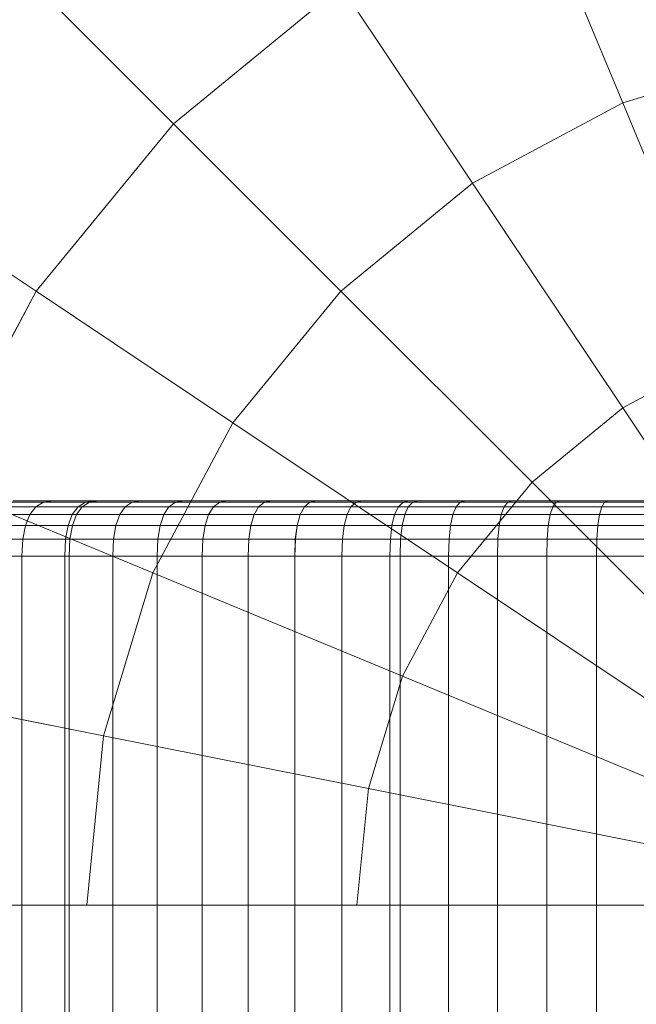
# Model space of a CAD drawing. Units: millimetres. Extents: x 1069 to 4232, y -1567 to 858.
# Drawn here: x 2706 to 2720, y -180 to -159 of the extents above; entities that cross this region are included whole.
import ezdxf

# ---------------------------------------------------------------- set-up
doc = ezdxf.new("R2010")
doc.units = ezdxf.units.MM
doc.header["$MEASUREMENT"] = 0
doc.layers.add('МАФЫ НАШИ', color=7, linetype='Continuous', lineweight=25)

# ---------------------------------------------------------------- blocks, each defined once
blk = doc.blocks.new('щзэроб')
at = {"layer": 'МАФЫ НАШИ', "color": 7, "linetype": 'Continuous', "lineweight": 18}
for p, q in [((5098.085, 1350.396), (5100.055, 1345.641)), ((5100.055, 1345.641), (5098.085, 1350.396)), ((5098.085, 1350.396), (5100.055, 1345.641)), ((5100.055, 1345.641), (5098.085, 1350.396)), ((5087.308, 1348.176), (5090.295, 1345.19)), ((5090.295, 1345.19), (5087.308, 1348.176)), ((5087.308, 1348.176), (5090.295, 1345.19)), ((5090.295, 1345.19), (5087.308, 1348.176)), ((5090.295, 1345.19), (5093.934, 1348.176)), ((5093.934, 1348.176), (5090.295, 1345.19)), ((5090.295, 1345.19), (5093.934, 1348.176)), ((5093.934, 1348.176), (5090.295, 1345.19)), ((5090.295, 1345.19), (5093.934, 1348.176)), ((5093.934, 1348.176), (5090.295, 1345.19)), ((5090.295, 1345.19), (5093.934, 1348.176)), ((5093.934, 1348.176), (5090.295, 1345.19)), ((5093.934, 1348.176), (5096.793, 1343.897)), ((5096.793, 1343.897), (5093.934, 1348.176)), ((5093.934, 1348.176), (5096.793, 1343.897)), ((5096.793, 1343.897), (5093.934, 1348.176)), ((5100.055, 1345.641), (5103.594, 1346.715)), ((5103.594, 1346.715), (5100.055, 1345.641)), ((5100.055, 1345.641), (5103.594, 1346.715)), ((5103.594, 1346.715), (5100.055, 1345.641)), ((5100.055, 1345.641), (5103.594, 1346.715)), ((5103.594, 1346.715), (5100.055, 1345.641)), ((5100.055, 1345.641), (5103.594, 1346.715)), ((5103.594, 1346.715), (5100.055, 1345.641)), ((5096.793, 1343.897), (5100.055, 1345.641)), ((5100.055, 1345.641), (5096.793, 1343.897)), ((5096.793, 1343.897), (5100.055, 1345.641)), ((5100.055, 1345.641), (5096.793, 1343.897)), ((5096.793, 1343.897), (5100.055, 1345.641)), ((5100.055, 1345.641), (5096.793, 1343.897)), ((5096.793, 1343.897), (5100.055, 1345.641)), ((5100.055, 1345.641), (5096.793, 1343.897)), ((5100.055, 1345.641), (5102.302, 1340.217)), ((5102.302, 1340.217), (5100.055, 1345.641)), ((5100.055, 1345.641), (5102.302, 1340.217)), ((5102.302, 1340.217), (5100.055, 1345.641)), ((5087.308, 1341.551), (5090.295, 1345.19)), ((5090.295, 1345.19), (5087.308, 1341.551)), ((5087.308, 1341.551), (5090.295, 1345.19)), ((5090.295, 1345.19), (5087.308, 1341.551)), ((5087.308, 1341.551), (5090.295, 1345.19)), ((5090.295, 1345.19), (5087.308, 1341.551)), ((5087.308, 1341.551), (5090.295, 1345.19)), ((5090.295, 1345.19), (5087.308, 1341.551)), ((5090.295, 1345.19), (5093.934, 1341.551)), ((5093.934, 1341.551), (5090.295, 1345.19)), ((5090.295, 1345.19), (5093.934, 1341.551)), ((5093.934, 1341.551), (5090.295, 1345.19)), ((5083.797, 1343.897), (5087.308, 1341.551)), ((5087.308, 1341.551), (5083.797, 1343.897)), ((5083.797, 1343.897), (5087.308, 1341.551)), ((5087.308, 1341.551), (5083.797, 1343.897)), ((5093.934, 1341.551), (5096.793, 1343.897)), ((5096.793, 1343.897), (5093.934, 1341.551)), ((5093.934, 1341.551), (5096.793, 1343.897)), ((5096.793, 1343.897), (5093.934, 1341.551)), ((5093.934, 1341.551), (5096.793, 1343.897)), ((5096.793, 1343.897), (5093.934, 1341.551)), ((5093.934, 1341.551), (5096.793, 1343.897)), ((5096.793, 1343.897), (5093.934, 1341.551)), ((5096.793, 1343.897), (5100.055, 1339.016)), ((5100.055, 1339.016), (5096.793, 1343.897)), ((5096.793, 1343.897), (5100.055, 1339.016)), ((5100.055, 1339.016), (5096.793, 1343.897)), ((5085.089, 1337.399), (5087.308, 1341.551)), ((5087.308, 1341.551), (5085.089, 1337.399)), ((5085.089, 1337.399), (5087.308, 1341.551)), ((5087.308, 1341.551), (5085.089, 1337.399)), ((5085.089, 1337.399), (5087.308, 1341.551)), ((5087.308, 1341.551), (5085.089, 1337.399)), ((5085.089, 1337.399), (5087.308, 1341.551)), ((5087.308, 1341.551), (5085.089, 1337.399)), ((5087.308, 1341.551), (5091.587, 1338.692)), ((5091.587, 1338.692), (5087.308, 1341.551)), ((5087.308, 1341.551), (5091.587, 1338.692)), ((5091.587, 1338.692), (5087.308, 1341.551)), ((5091.587, 1338.692), (5093.934, 1341.551)), ((5093.934, 1341.551), (5091.587, 1338.692)), ((5091.587, 1338.692), (5093.934, 1341.551)), ((5093.934, 1341.551), (5091.587, 1338.692)), ((5091.587, 1338.692), (5093.934, 1341.551)), ((5093.934, 1341.551), (5091.587, 1338.692)), ((5091.587, 1338.692), (5093.934, 1341.551)), ((5093.934, 1341.551), (5091.587, 1338.692)), ((5093.934, 1341.551), (5098.085, 1337.399)), ((5098.085, 1337.399), (5093.934, 1341.551)), ((5093.934, 1341.551), (5098.085, 1337.399)), ((5098.085, 1337.399), (5093.934, 1341.551)), ((5100.055, 1339.016), (5102.302, 1340.217)), ((5102.302, 1340.217), (5100.055, 1339.016)), ((5100.055, 1339.016), (5102.302, 1340.217)), ((5102.302, 1340.217), (5100.055, 1339.016)), ((5100.055, 1339.016), (5102.302, 1340.217)), ((5102.302, 1340.217), (5100.055, 1339.016)), ((5100.055, 1339.016), (5102.302, 1340.217)), ((5102.302, 1340.217), (5100.055, 1339.016)), ((5098.085, 1337.399), (5100.055, 1339.016)), ((5100.055, 1339.016), (5098.085, 1337.399)), ((5098.085, 1337.399), (5100.055, 1339.016)), ((5100.055, 1339.016), (5098.085, 1337.399)), ((5098.085, 1337.399), (5100.055, 1339.016)), ((5100.055, 1339.016), (5098.085, 1337.399)), ((5098.085, 1337.399), (5100.055, 1339.016)), ((5100.055, 1339.016), (5098.085, 1337.399)), ((5100.055, 1339.016), (5103.594, 1333.719)), ((5103.594, 1333.719), (5100.055, 1339.016)), ((5100.055, 1339.016), (5103.594, 1333.719)), ((5103.594, 1333.719), (5100.055, 1339.016)), ((5089.844, 1335.43), (5091.587, 1338.692)), ((5091.587, 1338.692), (5089.844, 1335.43)), ((5089.844, 1335.43), (5091.587, 1338.692)), ((5091.587, 1338.692), (5089.844, 1335.43)), ((5089.844, 1335.43), (5091.587, 1338.692)), ((5091.587, 1338.692), (5089.844, 1335.43)), ((5089.844, 1335.43), (5091.587, 1338.692)), ((5091.587, 1338.692), (5089.844, 1335.43)), ((5091.587, 1338.692), (5096.469, 1335.43)), ((5096.469, 1335.43), (5091.587, 1338.692)), ((5091.587, 1338.692), (5096.469, 1335.43)), ((5096.469, 1335.43), (5091.587, 1338.692)), ((5085.089, 1337.399), (5089.844, 1335.43)), ((5089.844, 1335.43), (5085.089, 1337.399)), ((5085.089, 1337.399), (5089.844, 1335.43)), ((5089.844, 1335.43), (5085.089, 1337.399)), ((5096.469, 1335.43), (5098.085, 1337.399)), ((5098.085, 1337.399), (5096.469, 1335.43)), ((5096.469, 1335.43), (5098.085, 1337.399)), ((5098.085, 1337.399), (5096.469, 1335.43)), ((5096.469, 1335.43), (5098.085, 1337.399)), ((5098.085, 1337.399), (5096.469, 1335.43)), ((5096.469, 1335.43), (5098.085, 1337.399)), ((5098.085, 1337.399), (5096.469, 1335.43)), ((5098.085, 1337.399), (5102.59, 1332.895)), ((5102.59, 1332.895), (5098.085, 1337.399)), ((5098.085, 1337.399), (5102.59, 1332.895)), ((5102.59, 1332.895), (5098.085, 1337.399)), ((5087.472, 1336.963), (5086.585, 1336.963)), ((5086.585, 1336.963), (5087.472, 1336.963)), ((5087.679, 1336.996), (5086.801, 1336.996)), ((5086.802, 1336.996), (5087.679, 1336.996)), ((5087.302, 1336.862), (5087.472, 1336.963)), ((5087.472, 1336.963), (5087.302, 1336.862)), ((5087.303, 1336.862), (5087.472, 1336.963)), ((5087.472, 1336.963), (5087.303, 1336.862)), ((5087.472, 1336.963), (5087.679, 1336.996)), ((5087.679, 1336.996), (5087.472, 1336.963)), ((5087.472, 1336.963), (5087.679, 1336.996)), ((5087.679, 1336.996), (5087.472, 1336.963)), ((5088.384, 1336.963), (5087.472, 1336.963)), ((5087.472, 1336.963), (5088.384, 1336.963)), ((5088.584, 1336.996), (5087.679, 1336.996)), ((5087.679, 1336.996), (5088.584, 1336.996)), ((5087.679, 1336.996), (5088.584, 1336.996)), ((5088.584, 1336.996), (5087.679, 1336.996)), ((5088.22, 1336.862), (5088.384, 1336.963)), ((5088.384, 1336.963), (5088.22, 1336.862)), ((5088.22, 1336.862), (5088.384, 1336.963)), ((5088.384, 1336.963), (5088.22, 1336.862)), ((5088.31, 1336.862), (5088.469, 1336.963)), ((5088.469, 1336.963), (5088.31, 1336.862)), ((5088.31, 1336.862), (5088.469, 1336.963)), ((5088.469, 1336.963), (5088.31, 1336.862)), ((5088.384, 1336.963), (5088.584, 1336.996)), ((5088.584, 1336.996), (5088.384, 1336.963)), ((5088.384, 1336.963), (5088.584, 1336.996)), ((5088.584, 1336.996), (5088.384, 1336.963)), ((5088.469, 1336.963), (5088.384, 1336.963)), ((5088.384, 1336.963), (5088.469, 1336.963)), ((5088.469, 1336.963), (5088.664, 1336.996)), ((5088.664, 1336.996), (5088.469, 1336.963)), ((5088.469, 1336.963), (5088.664, 1336.996)), ((5088.664, 1336.996), (5088.469, 1336.963)), ((5089.399, 1336.963), (5088.469, 1336.963)), ((5088.469, 1336.963), (5089.399, 1336.963)), ((5088.664, 1336.996), (5088.584, 1336.996)), ((5088.584, 1336.996), (5088.664, 1336.996)), ((5089.587, 1336.996), (5088.664, 1336.996)), ((5088.664, 1336.996), (5089.587, 1336.996)), ((5088.664, 1336.996), (5089.587, 1336.996)), ((5089.587, 1336.996), (5088.664, 1336.996)), ((5089.246, 1336.862), (5089.399, 1336.963)), ((5089.399, 1336.963), (5089.246, 1336.862)), ((5089.246, 1336.862), (5089.399, 1336.963)), ((5089.399, 1336.963), (5089.246, 1336.862)), ((5089.399, 1336.963), (5089.587, 1336.996)), ((5089.587, 1336.996), (5089.399, 1336.963)), ((5089.399, 1336.963), (5089.587, 1336.996)), ((5089.587, 1336.996), (5089.399, 1336.963)), ((5090.341, 1336.963), (5089.399, 1336.963)), ((5089.399, 1336.963), (5090.341, 1336.963)), ((5090.518, 1336.996), (5089.587, 1336.996)), ((5089.587, 1336.996), (5090.518, 1336.996)), ((5090.195, 1336.862), (5090.341, 1336.963)), ((5090.341, 1336.963), (5090.195, 1336.862)), ((5090.196, 1336.862), (5090.341, 1336.963)), ((5090.341, 1336.963), (5090.196, 1336.862)), ((5090.341, 1336.963), (5090.518, 1336.996)), ((5090.518, 1336.996), (5090.341, 1336.963)), ((5090.341, 1336.963), (5090.518, 1336.996)), ((5090.518, 1336.996), (5090.341, 1336.963)), ((5091.298, 1336.963), (5090.341, 1336.963)), ((5090.341, 1336.963), (5091.298, 1336.963)), ((5091.465, 1336.996), (5090.518, 1336.996)), ((5090.518, 1336.996), (5091.465, 1336.996)), ((5090.518, 1336.996), (5091.465, 1336.996)), ((5091.465, 1336.996), (5090.518, 1336.996)), ((5091.162, 1336.862), (5091.298, 1336.963)), ((5091.298, 1336.963), (5091.162, 1336.862)), ((5091.162, 1336.862), (5091.298, 1336.963)), ((5091.298, 1336.963), (5091.162, 1336.862)), ((5091.298, 1336.963), (5091.465, 1336.996)), ((5091.465, 1336.996), (5091.298, 1336.963)), ((5091.298, 1336.963), (5091.465, 1336.996)), ((5091.465, 1336.996), (5091.298, 1336.963)), ((5092.272, 1336.963), (5091.298, 1336.963)), ((5091.298, 1336.963), (5092.271, 1336.963)), ((5092.428, 1336.996), (5091.465, 1336.996)), ((5091.465, 1336.996), (5092.428, 1336.996)), ((5092.143, 1336.862), (5092.271, 1336.963)), ((5092.271, 1336.963), (5092.143, 1336.862)), ((5092.144, 1336.862), (5092.272, 1336.963)), ((5092.272, 1336.963), (5092.144, 1336.862)), ((5092.271, 1336.963), (5092.428, 1336.996)), ((5092.428, 1336.996), (5092.271, 1336.963)), ((5092.271, 1336.963), (5093.259, 1336.963)), ((5092.272, 1336.963), (5092.428, 1336.996)), ((5092.428, 1336.996), (5092.272, 1336.963)), ((5093.26, 1336.963), (5092.272, 1336.963)), ((5093.405, 1336.996), (5092.428, 1336.996)), ((5092.428, 1336.996), (5093.405, 1336.996)), ((5092.428, 1336.996), (5093.405, 1336.996)), ((5093.405, 1336.996), (5092.428, 1336.996)), ((5093.14, 1336.862), (5093.26, 1336.963)), ((5093.26, 1336.963), (5093.14, 1336.862)), ((5093.14, 1336.862), (5093.259, 1336.963)), ((5093.259, 1336.963), (5093.14, 1336.862)), ((5093.259, 1336.963), (5093.405, 1336.996)), ((5093.405, 1336.996), (5093.259, 1336.963)), ((5093.259, 1336.963), (5094.261, 1336.963)), ((5093.26, 1336.963), (5093.405, 1336.996)), ((5093.405, 1336.996), (5093.26, 1336.963)), ((5094.262, 1336.963), (5093.26, 1336.963)), ((5094.397, 1336.996), (5093.405, 1336.996)), ((5093.405, 1336.996), (5094.396, 1336.996)), ((5094.151, 1336.862), (5094.262, 1336.963)), ((5094.262, 1336.963), (5094.151, 1336.862)), ((5094.151, 1336.862), (5094.261, 1336.963)), ((5094.261, 1336.963), (5094.151, 1336.862)), ((5094.261, 1336.963), (5094.396, 1336.996)), ((5094.396, 1336.996), (5094.261, 1336.963)), ((5094.261, 1336.963), (5095.283, 1336.963)), ((5094.262, 1336.963), (5094.397, 1336.996)), ((5094.397, 1336.996), (5094.262, 1336.963)), ((5095.283, 1336.963), (5094.262, 1336.963)), ((5094.396, 1336.996), (5095.41, 1336.996)), ((5095.41, 1336.996), (5094.396, 1336.996)), ((5095.41, 1336.996), (5094.397, 1336.996)), ((5094.397, 1336.996), (5095.41, 1336.996)), ((5095.18, 1336.862), (5095.283, 1336.963)), ((5095.283, 1336.963), (5095.18, 1336.862)), ((5095.18, 1336.862), (5095.283, 1336.963)), ((5095.283, 1336.963), (5095.18, 1336.862)), ((5095.283, 1336.963), (5095.41, 1336.996)), ((5095.41, 1336.996), (5095.283, 1336.963)), ((5095.283, 1336.963), (5095.41, 1336.996)), ((5095.41, 1336.996), (5095.283, 1336.963)), ((5095.494, 1336.963), (5095.283, 1336.963)), ((5095.283, 1336.963), (5095.494, 1336.963)), ((5095.395, 1336.862), (5095.494, 1336.963)), ((5095.494, 1336.963), (5095.395, 1336.862)), ((5095.395, 1336.862), (5095.494, 1336.963)), ((5095.494, 1336.963), (5095.395, 1336.862)), ((5095.615, 1336.996), (5095.41, 1336.996)), ((5095.41, 1336.996), (5095.615, 1336.996)), ((5095.494, 1336.963), (5095.615, 1336.996)), ((5095.615, 1336.996), (5095.494, 1336.963)), ((5095.494, 1336.963), (5095.615, 1336.996)), ((5095.615, 1336.996), (5095.494, 1336.963)), ((5096.527, 1336.963), (5095.494, 1336.963)), ((5095.494, 1336.963), (5096.527, 1336.963)), ((5096.639, 1336.996), (5095.615, 1336.996)), ((5095.615, 1336.996), (5096.639, 1336.996)), ((5095.615, 1336.996), (5096.639, 1336.996)), ((5096.639, 1336.996), (5095.615, 1336.996)), ((5096.435, 1336.862), (5096.527, 1336.963)), ((5096.527, 1336.963), (5096.435, 1336.862)), ((5096.435, 1336.862), (5096.527, 1336.963)), ((5096.527, 1336.963), (5096.435, 1336.862)), ((5096.527, 1336.963), (5096.639, 1336.996)), ((5096.639, 1336.996), (5096.527, 1336.963)), ((5096.527, 1336.963), (5096.639, 1336.996)), ((5096.639, 1336.996), (5096.527, 1336.963)), ((5097.563, 1336.963), (5096.527, 1336.963)), ((5096.527, 1336.963), (5097.563, 1336.963)), ((5097.664, 1336.996), (5096.639, 1336.996)), ((5096.639, 1336.996), (5097.664, 1336.996)), ((5097.48, 1336.862), (5097.563, 1336.963)), ((5097.563, 1336.963), (5097.48, 1336.862)), ((5097.48, 1336.862), (5097.563, 1336.963)), ((5097.563, 1336.963), (5097.48, 1336.862)), ((5097.563, 1336.963), (5097.664, 1336.996)), ((5097.664, 1336.996), (5097.563, 1336.963)), ((5097.563, 1336.963), (5097.664, 1336.996)), ((5097.664, 1336.996), (5097.563, 1336.963)), ((5098.609, 1336.963), (5097.563, 1336.963)), ((5097.563, 1336.963), (5098.609, 1336.963)), ((5098.698, 1336.996), (5097.664, 1336.996)), ((5097.664, 1336.996), (5098.698, 1336.996)), ((5097.664, 1336.996), (5098.698, 1336.996)), ((5098.698, 1336.996), (5097.664, 1336.996)), ((5098.536, 1336.862), (5098.609, 1336.963)), ((5098.609, 1336.963), (5098.536, 1336.862)), ((5098.536, 1336.862), (5098.609, 1336.963)), ((5098.609, 1336.963), (5098.536, 1336.862)), ((5098.609, 1336.963), (5098.698, 1336.996)), ((5098.698, 1336.996), (5098.609, 1336.963)), ((5098.609, 1336.963), (5098.698, 1336.996)), ((5098.698, 1336.996), (5098.609, 1336.963)), ((5099.663, 1336.963), (5098.609, 1336.963)), ((5098.609, 1336.963), (5099.663, 1336.963)), ((5099.741, 1336.996), (5098.698, 1336.996)), ((5098.698, 1336.996), (5099.741, 1336.996)), ((5099.599, 1336.862), (5099.663, 1336.963)), ((5099.663, 1336.963), (5099.599, 1336.862)), ((5099.599, 1336.862), (5099.663, 1336.963)), ((5099.663, 1336.963), (5099.599, 1336.862)), ((5099.663, 1336.963), (5099.741, 1336.996)), ((5099.741, 1336.996), (5099.663, 1336.963)), ((5099.663, 1336.963), (5099.741, 1336.996)), ((5099.741, 1336.996), (5099.663, 1336.963)), ((5100.725, 1336.963), (5099.663, 1336.963)), ((5099.663, 1336.963), (5100.725, 1336.963)), ((5100.791, 1336.996), (5099.741, 1336.996)), ((5099.741, 1336.996), (5100.791, 1336.996)), ((5099.741, 1336.996), (5100.791, 1336.996)), ((5100.791, 1336.996), (5099.741, 1336.996)), ((5087.302, 1336.862), (5086.408, 1336.862)), ((5086.408, 1336.862), (5087.303, 1336.862)), ((5087.171, 1336.695), (5087.302, 1336.862)), ((5087.302, 1336.862), (5087.171, 1336.695)), ((5087.171, 1336.695), (5087.303, 1336.862)), ((5087.303, 1336.862), (5087.171, 1336.695)), ((5088.22, 1336.862), (5087.302, 1336.862)), ((5087.303, 1336.862), (5088.22, 1336.862)), ((5088.093, 1336.695), (5088.22, 1336.862)), ((5088.22, 1336.862), (5088.093, 1336.695)), ((5088.093, 1336.695), (5088.22, 1336.862)), ((5088.22, 1336.862), (5088.093, 1336.695)), ((5088.186, 1336.695), (5088.31, 1336.862)), ((5088.31, 1336.862), (5088.186, 1336.695)), ((5088.186, 1336.695), (5088.31, 1336.862)), ((5088.31, 1336.862), (5088.186, 1336.695)), ((5088.31, 1336.862), (5088.22, 1336.862)), ((5088.22, 1336.862), (5088.31, 1336.862)), ((5089.246, 1336.862), (5088.31, 1336.862)), ((5088.31, 1336.862), (5089.246, 1336.862)), ((5089.127, 1336.695), (5089.246, 1336.862)), ((5089.246, 1336.862), (5089.127, 1336.695)), ((5089.127, 1336.695), (5089.246, 1336.862)), ((5089.246, 1336.862), (5089.127, 1336.695)), ((5090.196, 1336.862), (5089.246, 1336.862)), ((5089.246, 1336.862), (5090.195, 1336.862)), ((5090.083, 1336.695), (5090.196, 1336.862)), ((5090.196, 1336.862), (5090.083, 1336.695)), ((5090.083, 1336.695), (5090.195, 1336.862)), ((5090.195, 1336.862), (5090.083, 1336.695)), ((5090.195, 1336.862), (5091.162, 1336.862)), ((5091.162, 1336.862), (5090.196, 1336.862)), ((5091.055, 1336.695), (5091.162, 1336.862)), ((5091.162, 1336.862), (5091.055, 1336.695)), ((5091.056, 1336.695), (5091.162, 1336.862)), ((5091.162, 1336.862), (5091.056, 1336.695)), ((5092.144, 1336.862), (5091.162, 1336.862)), ((5091.162, 1336.862), (5092.143, 1336.862)), ((5092.044, 1336.695), (5092.144, 1336.862)), ((5092.144, 1336.862), (5092.044, 1336.695)), ((5092.044, 1336.695), (5092.143, 1336.862)), ((5092.143, 1336.862), (5092.044, 1336.695)), ((5092.143, 1336.862), (5093.14, 1336.862)), ((5093.14, 1336.862), (5092.144, 1336.862)), ((5093.047, 1336.695), (5093.14, 1336.862)), ((5093.14, 1336.862), (5093.047, 1336.695)), ((5093.048, 1336.695), (5093.14, 1336.862)), ((5093.14, 1336.862), (5093.048, 1336.695)), ((5094.151, 1336.862), (5093.14, 1336.862)), ((5093.14, 1336.862), (5094.151, 1336.862)), ((5094.065, 1336.695), (5094.151, 1336.862)), ((5094.151, 1336.862), (5094.065, 1336.695)), ((5094.065, 1336.695), (5094.151, 1336.862)), ((5094.151, 1336.862), (5094.065, 1336.695)), ((5095.18, 1336.862), (5094.151, 1336.862)), ((5094.151, 1336.862), (5095.18, 1336.862)), ((5095.099, 1336.695), (5095.18, 1336.862)), ((5095.18, 1336.862), (5095.099, 1336.695)), ((5095.099, 1336.695), (5095.18, 1336.862)), ((5095.18, 1336.862), (5095.099, 1336.695)), ((5095.395, 1336.862), (5095.18, 1336.862)), ((5095.18, 1336.862), (5095.395, 1336.862)), ((5095.318, 1336.695), (5095.395, 1336.862)), ((5095.395, 1336.862), (5095.318, 1336.695)), ((5095.318, 1336.695), (5095.395, 1336.862)), ((5095.395, 1336.862), (5095.318, 1336.695)), ((5096.435, 1336.862), (5095.395, 1336.862)), ((5095.395, 1336.862), (5096.435, 1336.862)), ((5096.363, 1336.695), (5096.435, 1336.862)), ((5096.435, 1336.862), (5096.363, 1336.695)), ((5096.363, 1336.695), (5096.435, 1336.862)), ((5096.435, 1336.862), (5096.363, 1336.695)), ((5097.48, 1336.862), (5096.435, 1336.862)), ((5096.435, 1336.862), (5097.48, 1336.862)), ((5097.416, 1336.695), (5097.48, 1336.862)), ((5097.48, 1336.862), (5097.416, 1336.695)), ((5097.416, 1336.695), (5097.48, 1336.862)), ((5097.48, 1336.862), (5097.416, 1336.695)), ((5098.536, 1336.862), (5097.48, 1336.862)), ((5097.48, 1336.862), (5098.536, 1336.862)), ((5098.479, 1336.695), (5098.536, 1336.862)), ((5098.536, 1336.862), (5098.479, 1336.695)), ((5098.479, 1336.695), (5098.536, 1336.862)), ((5098.536, 1336.862), (5098.479, 1336.695)), ((5099.599, 1336.862), (5098.536, 1336.862)), ((5098.536, 1336.862), (5099.599, 1336.862)), ((5099.55, 1336.695), (5099.599, 1336.862)), ((5099.599, 1336.862), (5099.55, 1336.695)), ((5099.55, 1336.695), (5099.599, 1336.862)), ((5099.599, 1336.862), (5099.55, 1336.695)), ((5100.671, 1336.862), (5099.599, 1336.862)), ((5099.599, 1336.862), (5100.671, 1336.862)), ((5087.171, 1336.695), (5086.27, 1336.695)), ((5086.27, 1336.695), (5087.171, 1336.695)), ((5087.076, 1336.461), (5087.171, 1336.695)), ((5087.171, 1336.695), (5087.076, 1336.461)), ((5087.077, 1336.461), (5087.171, 1336.695)), ((5087.171, 1336.695), (5087.077, 1336.461)), ((5088.093, 1336.695), (5087.171, 1336.695)), ((5087.171, 1336.695), (5088.093, 1336.695)), ((5088.002, 1336.461), (5088.093, 1336.695)), ((5088.093, 1336.695), (5088.002, 1336.461)), ((5088.002, 1336.461), (5088.093, 1336.695)), ((5088.093, 1336.695), (5088.002, 1336.461)), ((5088.186, 1336.695), (5088.093, 1336.695)), ((5088.093, 1336.695), (5088.186, 1336.695)), ((5088.097, 1336.461), (5088.186, 1336.695)), ((5088.186, 1336.695), (5088.097, 1336.461)), ((5088.097, 1336.461), (5088.186, 1336.695)), ((5088.186, 1336.695), (5088.097, 1336.461)), ((5089.127, 1336.695), (5088.186, 1336.695)), ((5088.186, 1336.695), (5089.127, 1336.695)), ((5089.041, 1336.461), (5089.127, 1336.695)), ((5089.127, 1336.695), (5089.041, 1336.461)), ((5089.041, 1336.461), (5089.127, 1336.695)), ((5089.127, 1336.695), (5089.041, 1336.461)), ((5090.083, 1336.695), (5089.127, 1336.695)), ((5089.127, 1336.695), (5090.083, 1336.695)), ((5090.002, 1336.461), (5090.083, 1336.695)), ((5090.083, 1336.695), (5090.002, 1336.461)), ((5090.002, 1336.461), (5090.083, 1336.695)), ((5090.083, 1336.695), (5090.002, 1336.461)), ((5091.055, 1336.695), (5090.083, 1336.695)), ((5090.083, 1336.695), (5091.056, 1336.695)), ((5090.979, 1336.461), (5091.055, 1336.695)), ((5091.055, 1336.695), (5090.979, 1336.461)), ((5090.98, 1336.461), (5091.056, 1336.695)), ((5091.056, 1336.695), (5090.98, 1336.461)), ((5092.044, 1336.695), (5091.055, 1336.695)), ((5091.056, 1336.695), (5092.044, 1336.695)), ((5091.973, 1336.461), (5092.044, 1336.695)), ((5092.044, 1336.695), (5091.973, 1336.461)), ((5091.973, 1336.461), (5092.044, 1336.695)), ((5092.044, 1336.695), (5091.973, 1336.461)), ((5093.047, 1336.695), (5092.044, 1336.695)), ((5092.044, 1336.695), (5093.048, 1336.695)), ((5092.981, 1336.461), (5093.047, 1336.695)), ((5093.047, 1336.695), (5092.981, 1336.461)), ((5092.981, 1336.461), (5093.048, 1336.695)), ((5093.048, 1336.695), (5092.981, 1336.461)), ((5094.065, 1336.695), (5093.047, 1336.695)), ((5093.048, 1336.695), (5094.065, 1336.695)), ((5094.004, 1336.461), (5094.065, 1336.695)), ((5094.065, 1336.695), (5094.004, 1336.461)), ((5094.004, 1336.461), (5094.065, 1336.695)), ((5094.065, 1336.695), (5094.004, 1336.461)), ((5095.099, 1336.695), (5094.065, 1336.695)), ((5094.065, 1336.695), (5095.099, 1336.695)), ((5095.041, 1336.461), (5095.099, 1336.695)), ((5095.099, 1336.695), (5095.041, 1336.461)), ((5095.041, 1336.461), (5095.099, 1336.695)), ((5095.099, 1336.695), (5095.041, 1336.461)), ((5095.318, 1336.695), (5095.099, 1336.695)), ((5095.099, 1336.695), (5095.318, 1336.695)), ((5095.263, 1336.461), (5095.318, 1336.695)), ((5095.318, 1336.695), (5095.263, 1336.461)), ((5095.263, 1336.461), (5095.318, 1336.695)), ((5095.318, 1336.695), (5095.263, 1336.461)), ((5096.363, 1336.695), (5095.318, 1336.695)), ((5095.318, 1336.695), (5096.363, 1336.695)), ((5096.312, 1336.461), (5096.363, 1336.695)), ((5096.363, 1336.695), (5096.312, 1336.461)), ((5096.312, 1336.461), (5096.363, 1336.695)), ((5096.363, 1336.695), (5096.312, 1336.461)), ((5097.416, 1336.695), (5096.363, 1336.695)), ((5096.363, 1336.695), (5097.416, 1336.695)), ((5097.37, 1336.461), (5097.416, 1336.695)), ((5097.416, 1336.695), (5097.37, 1336.461)), ((5097.37, 1336.461), (5097.416, 1336.695)), ((5097.416, 1336.695), (5097.37, 1336.461)), ((5098.479, 1336.695), (5097.416, 1336.695)), ((5097.416, 1336.695), (5098.479, 1336.695)), ((5098.438, 1336.461), (5098.479, 1336.695)), ((5098.479, 1336.695), (5098.438, 1336.461)), ((5098.438, 1336.461), (5098.479, 1336.695)), ((5098.479, 1336.695), (5098.438, 1336.461)), ((5099.55, 1336.695), (5098.479, 1336.695)), ((5098.479, 1336.695), (5099.55, 1336.695)), ((5099.515, 1336.461), (5099.55, 1336.695)), ((5099.55, 1336.695), (5099.515, 1336.461)), ((5099.515, 1336.461), (5099.55, 1336.695)), ((5099.55, 1336.695), (5099.515, 1336.461)), ((5100.629, 1336.695), (5099.55, 1336.695)), ((5099.55, 1336.695), (5100.629, 1336.695)), ((5087.077, 1336.461), (5086.172, 1336.461)), ((5086.172, 1336.461), (5087.076, 1336.461)), ((5087.02, 1336.16), (5087.077, 1336.461)), ((5087.077, 1336.461), (5087.02, 1336.16)), ((5087.02, 1336.16), (5087.076, 1336.461)), ((5087.076, 1336.461), (5087.02, 1336.16)), ((5087.076, 1336.461), (5088.002, 1336.461)), ((5088.002, 1336.461), (5087.077, 1336.461)), ((5087.948, 1336.16), (5088.002, 1336.461)), ((5088.002, 1336.461), (5087.948, 1336.16)), ((5087.948, 1336.16), (5088.002, 1336.461)), ((5088.002, 1336.461), (5087.948, 1336.16)), ((5088.097, 1336.461), (5088.002, 1336.461)), ((5088.002, 1336.461), (5088.097, 1336.461)), ((5088.044, 1336.16), (5088.097, 1336.461)), ((5088.097, 1336.461), (5088.044, 1336.16)), ((5088.044, 1336.16), (5088.097, 1336.461)), ((5088.097, 1336.461), (5088.044, 1336.16)), ((5089.041, 1336.461), (5088.097, 1336.461)), ((5088.097, 1336.461), (5089.041, 1336.461)), ((5088.99, 1336.16), (5089.041, 1336.461)), ((5089.041, 1336.461), (5088.99, 1336.16)), ((5088.99, 1336.16), (5089.041, 1336.461)), ((5089.041, 1336.461), (5088.99, 1336.16)), ((5090.002, 1336.461), (5089.041, 1336.461)), ((5089.041, 1336.461), (5090.002, 1336.461)), ((5089.954, 1336.16), (5090.002, 1336.461)), ((5090.002, 1336.461), (5089.954, 1336.16)), ((5089.954, 1336.16), (5090.002, 1336.461)), ((5090.002, 1336.461), (5089.954, 1336.16)), ((5090.979, 1336.461), (5090.002, 1336.461)), ((5090.002, 1336.461), (5090.98, 1336.461)), ((5090.934, 1336.16), (5090.979, 1336.461)), ((5090.979, 1336.461), (5090.934, 1336.16)), ((5090.934, 1336.16), (5090.98, 1336.461)), ((5090.98, 1336.461), (5090.934, 1336.16)), ((5091.973, 1336.461), (5090.979, 1336.461)), ((5090.98, 1336.461), (5091.973, 1336.461)), ((5091.93, 1336.16), (5091.973, 1336.461)), ((5091.973, 1336.461), (5091.93, 1336.16)), ((5091.93, 1336.16), (5091.973, 1336.461)), ((5091.973, 1336.461), (5091.93, 1336.16)), ((5092.981, 1336.461), (5091.973, 1336.461)), ((5091.973, 1336.461), (5092.981, 1336.461)), ((5092.941, 1336.16), (5092.981, 1336.461)), ((5092.981, 1336.461), (5092.941, 1336.16)), ((5092.942, 1336.16), (5092.981, 1336.461)), ((5092.981, 1336.461), (5092.942, 1336.16)), ((5094.004, 1336.461), (5092.981, 1336.461)), ((5092.981, 1336.461), (5094.004, 1336.461)), ((5093.967, 1336.16), (5094.004, 1336.461)), ((5094.004, 1336.461), (5093.967, 1336.16)), ((5093.967, 1336.16), (5094.004, 1336.461)), ((5094.004, 1336.461), (5093.967, 1336.16)), ((5095.041, 1336.461), (5094.004, 1336.461)), ((5094.004, 1336.461), (5095.041, 1336.461)), ((5095.007, 1336.16), (5095.041, 1336.461)), ((5095.041, 1336.461), (5095.007, 1336.16)), ((5095.007, 1336.16), (5095.041, 1336.461)), ((5095.041, 1336.461), (5095.007, 1336.16)), ((5095.263, 1336.461), (5095.041, 1336.461)), ((5095.041, 1336.461), (5095.263, 1336.461)), ((5095.23, 1336.16), (5095.263, 1336.461)), ((5095.263, 1336.461), (5095.23, 1336.16)), ((5095.23, 1336.16), (5095.263, 1336.461)), ((5095.263, 1336.461), (5095.23, 1336.16)), ((5096.312, 1336.461), (5095.263, 1336.461)), ((5095.263, 1336.461), (5096.312, 1336.461)), ((5096.281, 1336.16), (5096.312, 1336.461)), ((5096.312, 1336.461), (5096.281, 1336.16)), ((5096.281, 1336.16), (5096.312, 1336.461)), ((5096.312, 1336.461), (5096.281, 1336.16)), ((5097.37, 1336.461), (5096.312, 1336.461)), ((5096.312, 1336.461), (5097.37, 1336.461)), ((5097.343, 1336.16), (5097.37, 1336.461)), ((5097.37, 1336.461), (5097.343, 1336.16)), ((5097.343, 1336.16), (5097.37, 1336.461)), ((5097.37, 1336.461), (5097.343, 1336.16)), ((5098.438, 1336.461), (5097.37, 1336.461)), ((5097.37, 1336.461), (5098.438, 1336.461)), ((5098.414, 1336.16), (5098.438, 1336.461)), ((5098.438, 1336.461), (5098.414, 1336.16)), ((5098.414, 1336.16), (5098.438, 1336.461)), ((5098.438, 1336.461), (5098.414, 1336.16)), ((5099.515, 1336.461), (5098.438, 1336.461)), ((5098.438, 1336.461), (5099.515, 1336.461)), ((5099.493, 1336.16), (5099.515, 1336.461)), ((5099.515, 1336.461), (5099.493, 1336.16)), ((5099.493, 1336.16), (5099.515, 1336.461)), ((5099.515, 1336.461), (5099.493, 1336.16)), ((5100.599, 1336.461), (5099.515, 1336.461)), ((5099.515, 1336.461), (5100.599, 1336.461)), ((5087.02, 1336.16), (5086.113, 1336.16)), ((5086.113, 1336.16), (5087.02, 1336.16)), ((5087.001, 1335.792), (5087.02, 1336.16)), ((5087.02, 1336.16), (5087.001, 1335.792)), ((5087.001, 1335.792), (5087.02, 1336.16)), ((5087.02, 1336.16), (5087.001, 1335.792)), ((5087.948, 1336.16), (5087.02, 1336.16)), ((5087.02, 1336.16), (5087.948, 1336.16)), ((5087.93, 1335.792), (5087.948, 1336.16)), ((5087.948, 1336.16), (5087.93, 1335.792)), ((5087.93, 1335.792), (5087.948, 1336.16)), ((5087.948, 1336.16), (5087.93, 1335.792)), ((5088.044, 1336.16), (5087.948, 1336.16)), ((5087.948, 1336.16), (5088.044, 1336.16)), ((5088.026, 1335.792), (5088.044, 1336.16)), ((5088.044, 1336.16), (5088.026, 1335.792)), ((5088.026, 1335.792), (5088.044, 1336.16)), ((5088.044, 1336.16), (5088.026, 1335.792)), ((5088.99, 1336.16), (5088.044, 1336.16)), ((5088.044, 1336.16), (5088.99, 1336.16)), ((5088.973, 1335.792), (5088.99, 1336.16)), ((5088.99, 1336.16), (5088.973, 1335.792)), ((5088.973, 1335.792), (5088.99, 1336.16)), ((5088.99, 1336.16), (5088.973, 1335.792)), ((5089.954, 1336.16), (5088.99, 1336.16)), ((5088.99, 1336.16), (5089.954, 1336.16)), ((5089.938, 1335.792), (5089.954, 1336.16)), ((5089.954, 1336.16), (5089.938, 1335.792)), ((5089.938, 1335.792), (5089.954, 1336.16)), ((5089.954, 1336.16), (5089.938, 1335.792)), ((5090.934, 1336.16), (5089.954, 1336.16)), ((5089.954, 1336.16), (5090.934, 1336.16)), ((5090.919, 1335.792), (5090.934, 1336.16)), ((5090.934, 1336.16), (5090.919, 1335.792)), ((5090.919, 1335.792), (5090.934, 1336.16)), ((5090.934, 1336.16), (5090.919, 1335.792)), ((5091.93, 1336.16), (5090.934, 1336.16)), ((5090.934, 1336.16), (5091.93, 1336.16)), ((5091.916, 1335.792), (5091.93, 1336.16)), ((5091.93, 1336.16), (5091.916, 1335.792)), ((5091.916, 1335.792), (5091.93, 1336.16)), ((5091.93, 1336.16), (5091.916, 1335.792)), ((5092.941, 1336.16), (5091.93, 1336.16)), ((5091.93, 1336.16), (5092.942, 1336.16)), ((5092.928, 1335.792), (5092.941, 1336.16)), ((5092.941, 1336.16), (5092.928, 1335.792)), ((5092.928, 1335.792), (5092.942, 1336.16)), ((5092.942, 1336.16), (5092.928, 1335.792)), ((5093.967, 1336.16), (5092.941, 1336.16)), ((5092.942, 1336.16), (5093.967, 1336.16)), ((5093.955, 1335.792), (5093.967, 1336.16)), ((5093.967, 1336.16), (5093.955, 1335.792)), ((5093.955, 1335.792), (5093.967, 1336.16)), ((5093.967, 1336.16), (5093.955, 1335.792)), ((5095.007, 1336.16), (5093.967, 1336.16)), ((5093.967, 1336.16), (5095.007, 1336.16)), ((5094.995, 1335.792), (5095.007, 1336.16)), ((5095.007, 1336.16), (5094.995, 1335.792)), ((5094.995, 1335.792), (5095.007, 1336.16)), ((5095.007, 1336.16), (5094.995, 1335.792)), ((5095.23, 1336.16), (5095.007, 1336.16)), ((5095.007, 1336.16), (5095.23, 1336.16)), ((5095.219, 1335.792), (5095.23, 1336.16)), ((5095.23, 1336.16), (5095.219, 1335.792)), ((5095.219, 1335.792), (5095.23, 1336.16)), ((5095.23, 1336.16), (5095.219, 1335.792)), ((5096.281, 1336.16), (5095.23, 1336.16)), ((5095.23, 1336.16), (5096.281, 1336.16)), ((5096.271, 1335.792), (5096.281, 1336.16)), ((5096.281, 1336.16), (5096.271, 1335.792)), ((5096.271, 1335.792), (5096.281, 1336.16)), ((5096.281, 1336.16), (5096.271, 1335.792)), ((5097.343, 1336.16), (5096.281, 1336.16)), ((5096.281, 1336.16), (5097.343, 1336.16)), ((5097.333, 1335.792), (5097.343, 1336.16)), ((5097.343, 1336.16), (5097.333, 1335.792)), ((5097.334, 1335.792), (5097.343, 1336.16)), ((5097.343, 1336.16), (5097.334, 1335.792)), ((5098.414, 1336.16), (5097.343, 1336.16)), ((5097.343, 1336.16), (5098.414, 1336.16)), ((5098.406, 1335.792), (5098.414, 1336.16)), ((5098.414, 1336.16), (5098.406, 1335.792)), ((5098.406, 1335.792), (5098.414, 1336.16)), ((5098.414, 1336.16), (5098.406, 1335.792)), ((5099.493, 1336.16), (5098.414, 1336.16)), ((5098.414, 1336.16), (5099.493, 1336.16)), ((5099.486, 1335.792), (5099.493, 1336.16)), ((5099.493, 1336.16), (5099.486, 1335.792)), ((5099.486, 1335.792), (5099.493, 1336.16)), ((5099.493, 1336.16), (5099.486, 1335.792)), ((5100.581, 1336.16), (5099.493, 1336.16)), ((5099.493, 1336.16), (5100.581, 1336.16)), ((5087.001, 1335.792), (5086.093, 1335.792)), ((5086.093, 1335.792), (5087.001, 1335.792)), ((5086.093, 1335.792), (5087.001, 1335.792)), ((5087.001, 1335.792), (5086.093, 1335.792)), ((5087.001, 1307.302), (5087.001, 1335.792)), ((5087.93, 1335.792), (5087.001, 1335.792)), ((5087.001, 1307.302), (5087.001, 1335.792)), ((5087.001, 1335.792), (5087.93, 1335.792)), ((5087.001, 1335.792), (5087.93, 1335.792)), ((5087.93, 1335.792), (5087.001, 1335.792)), ((5087.93, 1307.301), (5087.93, 1335.792)), ((5088.026, 1335.792), (5087.93, 1335.792)), ((5087.93, 1307.302), (5087.93, 1335.792)), ((5087.93, 1335.792), (5088.026, 1335.792)), ((5087.93, 1335.792), (5088.026, 1335.792)), ((5088.026, 1335.792), (5087.93, 1335.792)), ((5088.026, 1307.301), (5088.026, 1335.792)), ((5088.973, 1335.792), (5088.026, 1335.792)), ((5088.026, 1307.302), (5088.026, 1335.792)), ((5088.026, 1335.792), (5088.973, 1335.792)), ((5088.026, 1335.792), (5088.973, 1335.792)), ((5088.973, 1335.792), (5088.026, 1335.792)), ((5088.973, 1307.302), (5088.973, 1335.792)), ((5089.938, 1335.792), (5088.973, 1335.792)), ((5088.973, 1307.302), (5088.973, 1335.792)), ((5088.973, 1335.792), (5089.938, 1335.792)), ((5088.973, 1335.792), (5089.938, 1335.792)), ((5089.938, 1335.792), (5088.973, 1335.792)), ((5089.938, 1307.302), (5089.938, 1335.792)), ((5090.919, 1335.792), (5089.938, 1335.792)), ((5089.938, 1307.302), (5089.938, 1335.792)), ((5089.938, 1335.792), (5090.919, 1335.792)), ((5089.938, 1335.792), (5090.919, 1335.792)), ((5090.919, 1335.792), (5089.938, 1335.792)), ((5090.919, 1307.302), (5090.919, 1335.792)), ((5091.916, 1335.792), (5090.919, 1335.792)), ((5090.919, 1307.302), (5090.919, 1335.792)), ((5090.919, 1335.792), (5091.916, 1335.792)), ((5090.919, 1335.792), (5091.916, 1335.792)), ((5091.916, 1335.792), (5090.919, 1335.792)), ((5091.916, 1307.302), (5091.916, 1335.792)), ((5092.928, 1335.792), (5091.916, 1335.792)), ((5091.916, 1307.302), (5091.916, 1335.792)), ((5091.916, 1335.792), (5092.928, 1335.792)), ((5091.916, 1335.792), (5092.928, 1335.792)), ((5092.928, 1335.792), (5091.916, 1335.792)), ((5092.928, 1307.302), (5092.928, 1335.792)), ((5093.955, 1335.792), (5092.928, 1335.792)), ((5092.928, 1307.302), (5092.928, 1335.792)), ((5092.928, 1335.792), (5093.955, 1335.792)), ((5092.928, 1335.792), (5093.955, 1335.792)), ((5093.955, 1335.792), (5092.928, 1335.792)), ((5093.955, 1307.302), (5093.955, 1335.792)), ((5094.995, 1335.792), (5093.955, 1335.792)), ((5093.955, 1307.302), (5093.955, 1335.792)), ((5093.955, 1335.792), (5094.995, 1335.792)), ((5093.955, 1335.792), (5094.995, 1335.792)), ((5094.995, 1335.792), (5093.955, 1335.792)), ((5094.995, 1307.301), (5094.995, 1335.792)), ((5095.219, 1335.792), (5094.995, 1335.792)), ((5094.995, 1307.302), (5094.995, 1335.792)), ((5094.995, 1335.792), (5095.219, 1335.792)), ((5094.995, 1335.792), (5095.219, 1335.792)), ((5095.219, 1335.792), (5094.995, 1335.792)), ((5095.219, 1307.301), (5095.219, 1335.792)), ((5096.271, 1335.792), (5095.219, 1335.792)), ((5095.219, 1307.302), (5095.219, 1335.792)), ((5095.219, 1335.792), (5096.271, 1335.792)), ((5095.219, 1335.792), (5096.271, 1335.792)), ((5096.271, 1335.792), (5095.219, 1335.792)), ((5096.271, 1307.302), (5096.271, 1335.792)), ((5097.333, 1335.792), (5096.271, 1335.792)), ((5096.271, 1307.302), (5096.271, 1335.792)), ((5096.271, 1335.792), (5097.334, 1335.792)), ((5096.271, 1335.792), (5097.333, 1335.792)), ((5097.334, 1335.792), (5096.271, 1335.792)), ((5097.333, 1307.302), (5097.333, 1335.792)), ((5098.406, 1335.792), (5097.333, 1335.792)), ((5097.333, 1335.792), (5098.406, 1335.792)), ((5097.334, 1307.302), (5097.334, 1335.792)), ((5097.334, 1335.792), (5098.406, 1335.792)), ((5098.406, 1335.792), (5097.334, 1335.792)), ((5098.406, 1307.302), (5098.406, 1335.792)), ((5099.486, 1335.792), (5098.406, 1335.792)), ((5098.406, 1307.302), (5098.406, 1335.792)), ((5098.406, 1335.792), (5099.486, 1335.792)), ((5098.406, 1335.792), (5099.486, 1335.792)), ((5099.486, 1335.792), (5098.406, 1335.792)), ((5099.486, 1307.302), (5099.486, 1335.792)), ((5100.575, 1335.792), (5099.486, 1335.792)), ((5099.486, 1307.302), (5099.486, 1335.792)), ((5099.486, 1335.792), (5100.575, 1335.792)), ((5099.486, 1335.792), (5100.575, 1335.792)), ((5100.575, 1335.792), (5099.486, 1335.792)), ((5088.77, 1331.891), (5089.844, 1335.43)), ((5089.844, 1335.43), (5088.77, 1331.891)), ((5088.77, 1331.891), (5089.844, 1335.43)), ((5089.844, 1335.43), (5088.77, 1331.891)), ((5088.77, 1331.891), (5089.844, 1335.43)), ((5089.844, 1335.43), (5088.77, 1331.891)), ((5088.77, 1331.891), (5089.844, 1335.43)), ((5089.844, 1335.43), (5088.77, 1331.891)), ((5089.844, 1335.43), (5095.268, 1333.183)), ((5095.268, 1333.183), (5089.844, 1335.43)), ((5089.844, 1335.43), (5095.268, 1333.183)), ((5095.268, 1333.183), (5089.844, 1335.43)), ((5095.268, 1333.183), (5096.469, 1335.43)), ((5096.469, 1335.43), (5095.268, 1333.183)), ((5095.268, 1333.183), (5096.469, 1335.43)), ((5096.469, 1335.43), (5095.268, 1333.183)), ((5095.268, 1333.183), (5096.469, 1335.43)), ((5096.469, 1335.43), (5095.268, 1333.183)), ((5095.268, 1333.183), (5096.469, 1335.43)), ((5096.469, 1335.43), (5095.268, 1333.183)), ((5096.469, 1335.43), (5101.766, 1331.891)), ((5101.766, 1331.891), (5096.469, 1335.43)), ((5096.469, 1335.43), (5101.766, 1331.891)), ((5101.766, 1331.891), (5096.469, 1335.43)), ((5094.529, 1330.745), (5095.268, 1333.183)), ((5095.268, 1333.183), (5094.529, 1330.745)), ((5094.529, 1330.745), (5095.268, 1333.183)), ((5095.268, 1333.183), (5094.529, 1330.745)), ((5094.529, 1330.745), (5095.268, 1333.183)), ((5095.268, 1333.183), (5094.529, 1330.745)), ((5094.529, 1330.745), (5095.268, 1333.183)), ((5095.268, 1333.183), (5094.529, 1330.745)), ((5095.268, 1333.183), (5101.154, 1330.745)), ((5101.154, 1330.745), (5095.268, 1333.183)), ((5095.268, 1333.183), (5101.154, 1330.745)), ((5101.154, 1330.745), (5095.268, 1333.183)), ((5083.723, 1332.895), (5088.77, 1331.891)), ((5088.77, 1331.891), (5083.723, 1332.895)), ((5083.723, 1332.895), (5088.77, 1331.891)), ((5088.77, 1331.891), (5083.723, 1332.895)), ((5088.408, 1328.21), (5088.77, 1331.891)), ((5088.77, 1331.891), (5088.408, 1328.21)), ((5088.408, 1328.21), (5088.77, 1331.891)), ((5088.77, 1331.891), (5088.408, 1328.21)), ((5088.408, 1328.21), (5088.77, 1331.891)), ((5088.77, 1331.891), (5088.408, 1328.21)), ((5088.408, 1328.21), (5088.77, 1331.891)), ((5088.77, 1331.891), (5088.408, 1328.21)), ((5088.77, 1331.891), (5094.529, 1330.745)), ((5094.529, 1330.745), (5088.77, 1331.891)), ((5088.77, 1331.891), (5094.529, 1330.745)), ((5094.529, 1330.745), (5088.77, 1331.891)), ((5094.279, 1328.21), (5094.529, 1330.745)), ((5094.529, 1330.745), (5094.279, 1328.21)), ((5094.279, 1328.21), (5094.529, 1330.745)), ((5094.529, 1330.745), (5094.279, 1328.21)), ((5094.279, 1328.21), (5094.529, 1330.745)), ((5094.529, 1330.745), (5094.279, 1328.21)), ((5094.279, 1328.21), (5094.529, 1330.745)), ((5094.529, 1330.745), (5094.279, 1328.21)), ((5094.529, 1330.745), (5100.777, 1329.502)), ((5100.777, 1329.502), (5094.529, 1330.745)), ((5094.529, 1330.745), (5100.777, 1329.502)), ((5100.777, 1329.502), (5094.529, 1330.745)), ((5088.408, 1328.21), (5083.261, 1328.21)), ((5083.261, 1328.21), (5088.408, 1328.21)), ((5088.408, 1328.21), (5083.261, 1328.21)), ((5083.261, 1328.21), (5088.408, 1328.21)), ((5094.279, 1328.21), (5088.408, 1328.21)), ((5088.408, 1328.21), (5094.279, 1328.21)), ((5094.279, 1328.21), (5088.408, 1328.21)), ((5088.408, 1328.21), (5094.279, 1328.21)), ((5100.65, 1328.21), (5094.279, 1328.21)), ((5094.279, 1328.21), (5100.65, 1328.21)), ((5100.65, 1328.21), (5094.279, 1328.21)), ((5094.279, 1328.21), (5100.65, 1328.21))]:
    blk.add_line(p, q, dxfattribs=at)
at = {"layer": 'МАФЫ НАШИ', "color": 7}
for points, knots in [([(5101.457, 2364.201), (5057.665, 2363.414), (5014.792, 2362.64), (4930.978, 2360.67), (4890.038, 2359.473), (4810.2, 2356.268), (4771.302, 2354.259), (4695.655, 2349.108), (4658.907, 2345.965), (4587.64, 2338.289), (4553.121, 2333.757), (4510.012, 2326.883), (4500.395, 2325.268), (4477.847, 2321.28), (4464.997, 2318.848), (4446.67, 2315.137), (4441.055, 2313.967), (4424.312, 2310.375), (4413.169, 2307.847), (4390.923, 2302.525), (4379.821, 2299.731), (4346.587, 2290.952), (4324.526, 2284.569), (4258.71, 2263.847), (4215.317, 2247.933), (4116.655, 2206.416), (4061.879, 2179.341), (3955.542, 2118.356), (3903.984, 2084.447), (3847.468, 2042.002), (3840.545, 2036.708), (3828.673, 2027.463), (3823.704, 2023.543), (3813.838, 2015.656), (3808.938, 2011.687), (3794.342, 1999.708), (3784.751, 1991.626), (3756.453, 1967.126), (3738.22, 1950.455), (3703.283, 1916.651), (3686.58, 1899.519), (3654.935, 1865.025), (3639.993, 1847.664), (3612.054, 1812.962), (3599.057, 1795.62), (3575.134, 1761.208), (3564.208, 1744.138), (3544.474, 1710.501), (3535.666, 1693.936), (3521.609, 1664.57), (3516, 1651.652), (3509.757, 1635.688), (3508.513, 1632.412), (3506.621, 1627.274), (3505.944, 1625.401), (3504.831, 1622.269), (3504.389, 1621.009), (3503.516, 1618.486), (3503.082, 1617.216), (3501.787, 1613.376), (3500.933, 1610.778), (3498.401, 1602.868), (3496.751, 1597.439), (3491.852, 1580.403), (3488.731, 1568.274), (3482.865, 1542.576), (3480.121, 1529.009), (3475.034, 1500.424), (3472.691, 1485.408), (3468.414, 1453.959), (3466.479, 1437.526), (3462.993, 1403.3), (3461.443, 1385.507), (3458.678, 1348.629), (3457.463, 1329.544), (3455.291, 1290.15), (3454.335, 1269.842), (3452.581, 1228.067), (3451.783, 1206.601), (3450.607, 1173.424), (3450.216, 1162.122), (3449.82, 1150.682)], [0, 0, 0, 0, 130.323624, 130.323624, 260.647248, 260.647248, 390.970873, 390.970873, 521.294497, 521.294497, 651.618121, 651.618121, 689.510549, 689.510549, 741.33865, 741.33865, 764.431956, 764.431956, 810.618569, 810.618569, 856.805182, 856.805182, 949.178407, 949.178407, 1133.924859, 1133.924859, 1375.983444, 1375.983444, 1618.04203, 1618.04203, 1652.051309, 1652.051309, 1676.710517, 1676.710517, 1701.369725, 1701.369725, 1750.68814, 1750.68814, 1849.324971, 1849.324971, 1947.961801, 1947.961801, 2046.598632, 2046.598632, 2145.235463, 2145.235463, 2243.872294, 2243.872294, 2342.509124, 2342.509124, 2422.406293, 2422.406293, 2443.163473, 2443.163473, 2455.130086, 2455.130086, 2463.229946, 2463.229946, 2471.329806, 2471.329806, 2487.529526, 2487.529526, 2519.928966, 2519.928966, 2586.224436, 2586.224436, 2652.519906, 2652.519906, 2718.815376, 2718.815376, 2785.110847, 2785.110847, 2851.406317, 2851.406317, 2917.701787, 2917.701787, 2983.997257, 2983.997257, 3050.292727, 3050.292727, 3083.896207, 3083.896207, 3083.896207, 3083.896207]), ([(5089.047, 2364.132), (5134.067, 2363.824), (5178.145, 2363.52), (5264.399, 2362.442), (5306.574, 2361.669), (5389.006, 2359.24), (5429.262, 2357.585), (5507.857, 2353.042), (5546.195, 2350.155), (5621.001, 2342.858), (5657.469, 2338.448), (5706.038, 2331.219), (5718.896, 2329.17), (5741.884, 2325.253), (5752.052, 2323.429), (5782.352, 2317.706), (5802.434, 2313.53), (5842.246, 2304.458), (5861.974, 2299.562), (5912.107, 2286.058), (5942.157, 2276.927), (6000.617, 2256.992), (6029.027, 2246.188), (6083.804, 2223.031), (6110.172, 2210.678), (6160.542, 2184.579), (6184.543, 2170.834), (6225.137, 2145.174), (6242.22, 2133.492), (6274.75, 2109.434), (6290.197, 2097.059), (6310.265, 2079.635), (6315.586, 2074.873), (6322.955, 2068.073), (6325.09, 2066.077), (6329.355, 2062.04), (6331.481, 2060.002), (6337.84, 2053.828), (6342.055, 2049.632), (6354.615, 2036.812), (6362.879, 2027.952), (6385.578, 2002.395), (6399.73, 1985.033), (6426.984, 1948.583), (6440.086, 1929.495), (6465.028, 1889.85), (6476.866, 1869.293), (6499.087, 1827.019), (6509.469, 1805.301), (6528.613, 1761.046), (6537.375, 1738.509), (6553.153, 1692.987), (6560.168, 1670.003), (6568.087, 1640.12), (6569.826, 1633.25), (6572.883, 1620.571), (6574.226, 1614.762), (6576.079, 1606.378), (6576.64, 1603.789), (6577.747, 1598.576), (6578.292, 1595.954), (6579.903, 1588.044), (6580.945, 1582.709), (6583.975, 1566.518), (6585.868, 1555.473), (6590.716, 1524.505), (6593.423, 1504.052), (6598.158, 1461.509), (6600.186, 1439.419), (6603.661, 1393.6), (6605.108, 1369.871), (6607.56, 1320.795), (6608.565, 1295.449), (6610.316, 1243.173), (6611.062, 1216.243), (6611.988, 1181.11), (6612.183, 1173.628), (6612.379, 1166.09)], [0, 0, 0, 0, 135.083807, 135.083807, 270.167614, 270.167614, 405.251421, 405.251421, 540.335228, 540.335228, 675.419036, 675.419036, 724.652832, 724.652832, 764.199862, 764.199862, 843.293923, 843.293923, 922.387984, 922.387984, 1046.757656, 1046.757656, 1171.127327, 1171.127327, 1295.496998, 1295.496998, 1419.86667, 1419.86667, 1517.771147, 1517.771147, 1615.675624, 1615.675624, 1652.009128, 1652.009128, 1667.057629, 1667.057629, 1682.10613, 1682.10613, 1712.203131, 1712.203131, 1772.397133, 1772.397133, 1880.164923, 1880.164923, 1987.932713, 1987.932713, 2095.700502, 2095.700502, 2203.468292, 2203.468292, 2311.236081, 2311.236081, 2419.003871, 2419.003871, 2451.164427, 2451.164427, 2478.376536, 2478.376536, 2490.472037, 2490.472037, 2502.567538, 2502.567538, 2526.758539, 2526.758539, 2575.140542, 2575.140542, 2659.273591, 2659.273591, 2743.406641, 2743.406641, 2827.53969, 2827.53969, 2911.672739, 2911.672739, 2995.805789, 2995.805789, 3018.356921, 3018.356921, 3018.356921, 3018.356921])]:
    blk.add_open_spline(points, degree=3, knots=knots, dxfattribs=at)

msp = doc.modelspace()

# ---------------------------------------------------------------- block references
at = {"layer": 'МАФЫ НАШИ'}
msp.add_blockref('щзэроб', (-2380.621, -1506.017), dxfattribs=at)

doc.saveas('drawing.dxf')
